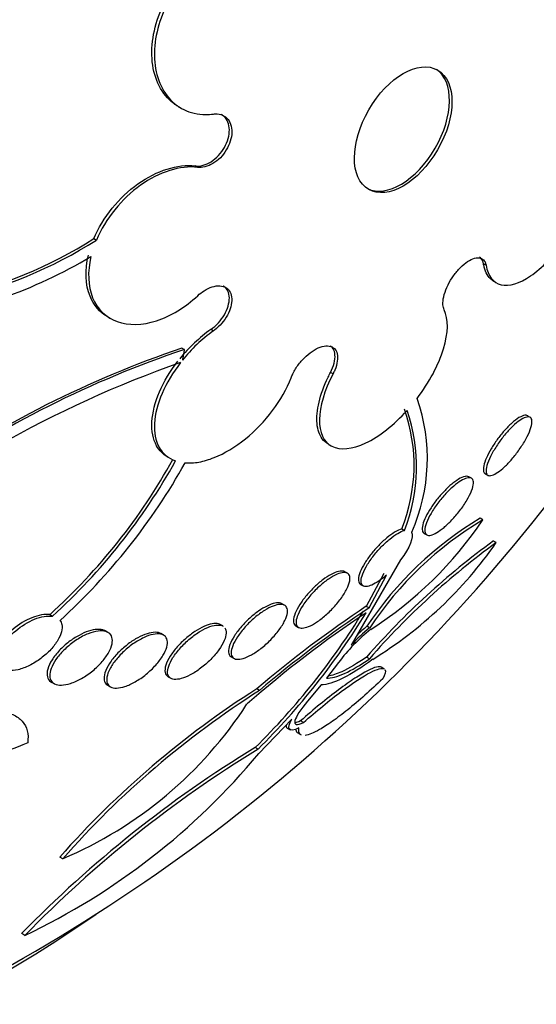
# Model space of a CAD drawing. Units: millimetres. Extents: x 0 to 835, y 0 to 1165.
# Drawn here: x 647 to 652, y 278 to 289 of the extents above; entities that cross this region are included whole.
import ezdxf
from ezdxf import colors
from ezdxf.entities.mleader import LeaderData, LeaderLine
from ezdxf.math import Vec2, Vec3

# ---------------------------------------------------------------- set-up
doc = ezdxf.new("R2010")
doc.units = ezdxf.units.MM
doc.layers.add('DV6_Défaut', color=7, linetype='Continuous')
doc.layers.add('Défaut', color=7, linetype='Continuous')

# ---------------------------------------------------------------- blocks, each defined once
blk = doc.blocks.new('_DOT')
at = {"color": 0}
blk.add_line((0, 0), (-1, 0), dxfattribs=at)
at = {"color": 0, "const_width": 0.333}
blk.add_lwpolyline([(-0.1665, 0, 1), (0.1665, 0, 1)], format="xyb", close=True, dxfattribs=at)
blk = doc.blocks.new('SE5')
at = {"layer": 'DV6_Défaut', "color": 7, "linetype": 'Continuous'}
for p, q in [((648.473, 288.254), (648.502, 288.238)), ((648.689, 287.574), (648.661, 287.59)), ((647.523, 286.775), (647.552, 286.759)), ((651.922, 286.477), (651.894, 286.493)), ((652.012, 286.294), (652.04, 286.278)), ((647.68, 285.896), (647.709, 285.879)), ((648.865, 285.74), (648.837, 285.757)), ((648.538, 285.53), (648.51, 285.546)), ((650.206, 285.257), (650.177, 285.274)), ((650.156, 284.467), (650.183, 284.451)), ((651.752, 284.09), (651.728, 284.104)), ((651.913, 284.138), (651.943, 284.121)), ((651.886, 283.62), (651.855, 283.638)), ((650.977, 283.518), (651.007, 283.501)), ((651.228, 283.469), (651.258, 283.452)), ((652.036, 283.365), (652.005, 283.383)), ((650.964, 283.172), (650.411, 282.216)), ((650.368, 283.022), (650.338, 283.039)), ((650.775, 283.019), (650.579, 282.65)), ((650.61, 282.633), (650.805, 283.001)), ((650.516, 282.896), (650.545, 282.879)), ((649.663, 282.663), (649.633, 282.679)), ((650.61, 282.633), (650.579, 282.65)), ((647.028, 282.557), (647.058, 282.539)), ((648.971, 282.43), (648.942, 282.446)), ((649.79, 282.431), (649.82, 282.414)), ((650.617, 282.409), (650.586, 282.427)), ((647.682, 282.358), (647.652, 282.376)), ((648.306, 282.328), (648.276, 282.345)), ((649.065, 282.084), (649.096, 282.066)), ((650.615, 282.063), (650.583, 282.082)), ((650.269, 282.021), (650.132, 281.844)), ((650.777, 281.951), (650.746, 281.969)), ((648.356, 281.861), (648.388, 281.843)), ((647.046, 281.801), (647.077, 281.784)), ((647.679, 281.765), (647.709, 281.748)), ((650.072, 281.769), (649.92, 281.587)), ((649.381, 281.706), (649.35, 281.724)), ((649.743, 281.385), (649.372, 280.998)), ((649.874, 281.347), (649.842, 281.365)), ((649.693, 281.285), (649.725, 281.266)), ((649.815, 281.227), (649.849, 281.208)), ((649.365, 281.048), (649.333, 281.067)), ((647.174, 279.819), (647.141, 279.838)), ((646.749, 278.959), (646.714, 278.979))]:
    blk.add_line(p, q, dxfattribs=at)
for centre, radius, start, end in [((644.737, 291.199), 5.228, 263.8623, 302.2045), ((644.765, 291.179), 5.226, 263.8867, 302.227), ((644.67, 291.305), 5.508, 277.8672, 300.8097), ((649.855, 284.329), 1.754, 125.4932, 141.2035), ((649.879, 284.318), 1.747, 125.4789, 141.248), ((652.312, 274.344), 11.83, 108.7489, 124.7244), ((652.15, 274.717), 11.4, 108.4692, 125.0475), ((652.638, 273.589), 12.502, 109.3546, 129.977), ((636.649, 296.277), 20.26, 297.1011, 326.2122), ((649.234, 284.306), 2.03, 336.023, 19.4207), ((649.2, 284.232), 1.915, 338.1267, 19.2587), ((649.178, 284.215), 1.963, 338.6843, 18.789), ((642.491, 287.577), 6.767, 312.1031, 331.0162), ((642.476, 287.591), 6.82, 312.2061, 330.9693), ((642.449, 287.664), 6.984, 312.2383, 330.8239), ((653.902, 280.223), 3.981, 120.9351, 146.3813), ((653.878, 280.263), 3.903, 120.6828, 146.6458), ((648.273, 286.06), 4.36, 302.721, 325.9696), ((657.094, 276.399), 8.642, 126.0796, 138.8834), ((657.079, 276.431), 8.573, 126.0239, 138.9309), ((648.216, 286.022), 4.654, 301.5455, 325.1797), ((657.747, 271.863), 12.952, 123.6011, 130.4157), ((657.748, 271.888), 12.9, 123.5983, 130.4397), ((657.919, 271.597), 13.209, 123.769, 131.0674), ((643.631, 286.84), 8.115, 314.649, 328.4557), ((643.658, 286.815), 8.113, 314.7031, 328.5102), ((652.148, 280.564), 2.398, 129.6772, 136.4365), ((652.122, 280.576), 2.405, 129.6693, 133.2236), ((651.987, 280.713), 2.16, 128.954, 142.7271), ((654.933, 272.947), 10.402, 122.4621, 138.5122), ((654.911, 273.003), 10.311, 122.4369, 138.6251), ((645.382, 284.052), 4.596, 292.9374, 327.0995), ((656.324, 269.607), 13.424, 121.3839, 135.7191), ((656.344, 269.627), 13.384, 121.426, 135.798), ((643.428, 285.938), 7.729, 295.447, 320.2712)]:
    blk.add_arc(centre, radius, start, end, dxfattribs=at)
for centre, major_axis, start_param, end_param in [((633.799, 297.923), (13.173, 22.816), 0, 3.441293), ((634.506, 297.515), (12.953, 22.435), 0, 3.475297), ((634.506, 297.515), (12.925, 22.387), 0, 3.38036), ((636.981, 296.086), (11.988, 20.764), 0, 3.616357), ((637.334, 295.882), (-11.792, -20.425), 2.64128, 6.283185), ((637.334, 295.882), (11.823, 20.477), 0, 3.666784), ((638.248, 295.354), (11.327, 19.62), 0, 3.514832), ((638.955, 294.946), (11, 19.053), 0, 3.137759), ((638.248, 295.354), (11, 19.053), 0, 3.141593), ((640.015, 294.334), (10.25, 17.754), 0, 3.141593), ((640.616, 293.987), (10.25, 17.754), 0.000449, 3.144167), ((642.49, 292.905), (9.453, 16.373), 0, 3.72161), ((642.49, 292.905), (9.45, 16.368), 0, 3.719227), ((642.49, 292.905), (9.25, 16.021), 0, 3.462818), ((643.225, 292.481), (9, 15.588), 0, 3.141593), ((643.286, 292.445), (9, 15.588), 0, 3.519205), ((643.924, 292.077), (8.75, 15.155), 0, 3.594295), ((646.081, 290.832), (7.625, 13.207), 0, 3.141593), ((646.124, 290.807), (7.625, 13.207), 0, 3.811956), ((646.512, 290.583), (7.375, 12.774), 0, 4.02647), ((650.965, 288.012), (-0.387, -0.669), 0.036243, 3.10535)]:
    blk.add_ellipse(centre, major_axis=major_axis, ratio=0.57735, start_param=start_param, end_param=end_param, dxfattribs=at)
blk.add_ellipse((650.993, 287.996), major_axis=(0.387, 0.669), ratio=0.57735, dxfattribs=at)
for points, knots in [([(648.474, 288.255), (648.436, 288.276), (648.401, 288.302), (648.37, 288.333), (648.311, 288.39), (648.262, 288.465), (648.229, 288.55), (648.196, 288.634), (648.177, 288.731), (648.174, 288.833), (648.171, 288.934), (648.184, 289.041), (648.212, 289.147), (648.239, 289.252), (648.282, 289.357), (648.335, 289.455), (648.389, 289.552), (648.455, 289.643), (648.528, 289.722), (648.602, 289.802), (648.684, 289.87), (648.769, 289.923), (648.855, 289.977), (648.945, 290.016), (649.033, 290.037), (649.043, 290.039), (649.053, 290.042), (649.063, 290.044)], [0, 0, 0, 0, 0.070183, 0.070183, 0.070183, 0.204345, 0.204345, 0.204345, 0.33785, 0.33785, 0.33785, 0.469624, 0.469624, 0.469624, 0.599392, 0.599392, 0.599392, 0.727794, 0.727794, 0.727794, 0.856052, 0.856052, 0.856052, 0.985421, 0.985421, 0.985421, 1, 1, 1, 1]), ([(649.092, 290.027), (649.019, 290.012), (648.944, 289.986), (648.871, 289.948), (648.782, 289.903), (648.695, 289.84), (648.616, 289.765), (648.538, 289.691), (648.466, 289.604), (648.406, 289.509), (648.347, 289.416), (648.298, 289.313), (648.264, 289.21), (648.23, 289.108), (648.21, 289.002), (648.204, 288.901), (648.198, 288.8), (648.208, 288.702), (648.231, 288.614), (648.255, 288.525), (648.293, 288.444), (648.344, 288.378), (648.395, 288.311), (648.46, 288.257), (648.533, 288.222), (648.606, 288.186), (648.69, 288.166), (648.777, 288.166), (648.806, 288.166), (648.835, 288.168), (648.865, 288.172)], [0, 0, 0, 0, 0.090016, 0.090016, 0.090016, 0.19985, 0.19985, 0.19985, 0.30847, 0.30847, 0.30847, 0.41585, 0.41585, 0.41585, 0.522966, 0.522966, 0.522966, 0.630885, 0.630885, 0.630885, 0.74032, 0.74032, 0.74032, 0.851338, 0.851338, 0.851338, 0.963316, 0.963316, 0.963316, 1, 1, 1, 1]), ([(648.661, 287.59), (648.688, 287.587), (648.718, 287.589), (648.748, 287.597), (648.778, 287.606), (648.809, 287.62), (648.839, 287.638), (648.868, 287.657), (648.897, 287.681), (648.922, 287.708), (648.947, 287.735), (648.97, 287.766), (648.988, 287.798), (649.006, 287.83), (649.02, 287.864), (649.03, 287.898), (649.039, 287.931), (649.043, 287.965), (649.043, 287.996), (649.042, 288.027), (649.037, 288.056), (649.026, 288.082), (649.016, 288.108), (649.001, 288.13), (648.982, 288.147), (648.974, 288.155), (648.965, 288.161), (648.955, 288.167)], [0, 0, 0, 0, 0.1201773, 0.1201773, 0.1201773, 0.2406229, 0.2406229, 0.2406229, 0.3605933, 0.3605933, 0.3605933, 0.4792921, 0.4792921, 0.4792921, 0.5966307, 0.5966307, 0.5966307, 0.7131219, 0.7131219, 0.7131219, 0.8296284, 0.8296284, 0.8296284, 0.9469907, 0.9469907, 0.9469907, 1, 1, 1, 1]), ([(648.865, 288.172), (648.88, 288.174), (648.894, 288.174), (648.908, 288.173), (648.936, 288.171), (648.962, 288.163), (648.985, 288.15), (649.007, 288.137), (649.026, 288.118), (649.04, 288.095), (649.054, 288.072), (649.064, 288.044), (649.068, 288.014), (649.073, 287.984), (649.072, 287.951), (649.066, 287.918), (649.06, 287.885), (649.05, 287.851), (649.035, 287.818), (649.02, 287.785), (649, 287.753), (648.978, 287.724), (648.956, 287.695), (648.93, 287.669), (648.902, 287.647), (648.874, 287.625), (648.845, 287.607), (648.815, 287.594), (648.785, 287.582), (648.754, 287.574), (648.726, 287.573), (648.713, 287.572), (648.701, 287.572), (648.689, 287.574)], [0, 0, 0, 0, 0.051444, 0.051444, 0.051444, 0.153799, 0.153799, 0.153799, 0.256027, 0.256027, 0.256027, 0.357408, 0.357408, 0.357408, 0.457607, 0.457607, 0.457607, 0.55682, 0.55682, 0.55682, 0.655668, 0.655668, 0.655668, 0.754911, 0.754911, 0.754911, 0.855136, 0.855136, 0.855136, 0.956518, 0.956518, 0.956518, 1, 1, 1, 1]), ([(647.523, 286.775), (647.573, 286.893), (647.644, 287.01), (647.813, 287.22), (647.912, 287.313), (648.229, 287.54), (648.464, 287.614), (648.661, 287.59)], [0, 0, 0, 0, 0.25, 0.25, 0.5, 0.5, 1, 1, 1, 1]), ([(648.689, 287.574), (648.591, 287.586), (648.484, 287.574), (648.264, 287.505), (648.152, 287.448), (647.836, 287.223), (647.653, 286.998), (647.552, 286.759)], [0, 0, 0, 0, 0.25, 0.25, 0.5, 0.5, 1, 1, 1, 1]), ([(651.922, 286.477), (651.943, 286.356), (652.003, 286.279), (652.181, 286.236), (652.297, 286.271), (652.547, 286.443), (652.681, 286.582), (652.914, 286.909), (653.014, 287.101), (653.079, 287.282)], [0, 0, 0, 0, 0.25, 0.25, 0.5, 0.5, 0.75, 0.75, 1, 1, 1, 1]), ([(647.679, 285.897), (647.591, 285.948), (647.522, 286.028), (647.428, 286.259), (647.422, 286.421), (647.462, 286.591)], [0, 0, 0, 0, 0.438531, 0.438531, 1, 1, 1, 1]), ([(647.491, 286.574), (647.45, 286.404), (647.457, 286.242), (647.562, 285.983), (647.66, 285.889), (647.913, 285.799), (648.069, 285.802), (648.306, 285.879), (648.387, 285.917), (648.543, 286.012), (648.618, 286.069), (648.689, 286.135)], [0, 0, 0, 0, 0.25, 0.25, 0.5, 0.5, 0.75, 0.75, 0.875, 0.875, 1, 1, 1, 1]), ([(651.453, 285.978), (651.445, 285.993), (651.441, 286.012), (651.439, 286.033), (651.438, 286.059), (651.44, 286.09), (651.448, 286.123), (651.455, 286.156), (651.468, 286.192), (651.484, 286.228), (651.499, 286.264), (651.519, 286.3), (651.542, 286.334), (651.564, 286.368), (651.589, 286.401), (651.615, 286.429), (651.641, 286.458), (651.669, 286.483), (651.695, 286.503), (651.722, 286.523), (651.749, 286.539), (651.774, 286.548), (651.799, 286.558), (651.823, 286.562), (651.843, 286.56), (651.863, 286.558), (651.881, 286.551), (651.894, 286.537), (651.907, 286.524), (651.917, 286.504), (651.922, 286.481), (651.922, 286.479), (651.922, 286.478), (651.922, 286.477)], [0, 0, 0, 0, 0.082651, 0.082651, 0.082651, 0.185723, 0.185723, 0.185723, 0.288479, 0.288479, 0.288479, 0.390212, 0.390212, 0.390212, 0.490762, 0.490762, 0.490762, 0.590493, 0.590493, 0.590493, 0.690112, 0.690112, 0.690112, 0.790361, 0.790361, 0.790361, 0.891711, 0.891711, 0.891711, 0.994174, 0.994174, 0.994174, 1, 1, 1, 1]), ([(651.894, 286.493), (651.89, 286.517), (651.881, 286.537), (651.868, 286.551), (651.863, 286.557), (651.856, 286.562), (651.85, 286.566)], [0, 0, 0, 0, 0.7062174, 0.7062174, 0.7062174, 1, 1, 1, 1]), ([(652.011, 286.295), (652.002, 286.3), (651.994, 286.306), (651.986, 286.312), (651.947, 286.344), (651.918, 286.393), (651.902, 286.456), (651.899, 286.467), (651.896, 286.48), (651.894, 286.493)], [0, 0, 0, 0, 0.149916, 0.149916, 0.149916, 0.865022, 0.865022, 0.865022, 1, 1, 1, 1]), ([(648.689, 286.135), (648.711, 286.156), (648.735, 286.174), (648.759, 286.19), (648.789, 286.209), (648.82, 286.224), (648.85, 286.233), (648.879, 286.243), (648.909, 286.247), (648.935, 286.245), (648.961, 286.244), (648.985, 286.237), (649.005, 286.225), (649.025, 286.212), (649.041, 286.195), (649.052, 286.174), (649.063, 286.153), (649.069, 286.128), (649.071, 286.1), (649.072, 286.072), (649.068, 286.042), (649.06, 286.011), (649.052, 285.98), (649.038, 285.947), (649.021, 285.916), (649.004, 285.884), (648.982, 285.853), (648.958, 285.825), (648.933, 285.797), (648.905, 285.77), (648.876, 285.749), (648.873, 285.746), (648.869, 285.743), (648.865, 285.74)], [0, 0, 0, 0, 0.081991, 0.081991, 0.081991, 0.184298, 0.184298, 0.184298, 0.286312, 0.286312, 0.286312, 0.387329, 0.387329, 0.387329, 0.487166, 0.487166, 0.487166, 0.586169, 0.586169, 0.586169, 0.685032, 0.685032, 0.685032, 0.784497, 0.784497, 0.784497, 0.885045, 0.885045, 0.885045, 0.986706, 0.986706, 0.986706, 1, 1, 1, 1]), ([(648.837, 285.757), (648.866, 285.777), (648.894, 285.802), (648.92, 285.83), (648.945, 285.858), (648.968, 285.889), (648.987, 285.921), (649.005, 285.953), (649.02, 285.986), (649.029, 286.018), (649.039, 286.05), (649.043, 286.081), (649.043, 286.11), (649.042, 286.138), (649.036, 286.164), (649.026, 286.186), (649.016, 286.207), (649, 286.225), (648.981, 286.238), (648.979, 286.24), (648.977, 286.241), (648.974, 286.243)], [0, 0, 0, 0, 0.164434, 0.164434, 0.164434, 0.329956, 0.329956, 0.329956, 0.494829, 0.494829, 0.494829, 0.657958, 0.657958, 0.657958, 0.819215, 0.819215, 0.819215, 0.979303, 0.979303, 0.979303, 1, 1, 1, 1]), ([(651.148, 284.981), (651.286, 285.162), (651.39, 285.358), (651.5, 285.718), (651.503, 285.873), (651.453, 285.978)], [0, 0, 0, 0, 0.5, 0.5, 1, 1, 1, 1]), ([(649.736, 285.214), (649.742, 285.229), (649.749, 285.245), (649.756, 285.26), (649.773, 285.295), (649.795, 285.331), (649.82, 285.364), (649.845, 285.397), (649.874, 285.428), (649.903, 285.455), (649.933, 285.483), (649.964, 285.506), (649.995, 285.525), (650.026, 285.543), (650.057, 285.557), (650.085, 285.564), (650.113, 285.572), (650.14, 285.574), (650.163, 285.57), (650.186, 285.566), (650.206, 285.556), (650.221, 285.542), (650.236, 285.527), (650.247, 285.507), (650.252, 285.483), (650.258, 285.459), (650.259, 285.431), (650.254, 285.4), (650.25, 285.369), (650.24, 285.335), (650.226, 285.301), (650.22, 285.286), (650.213, 285.272), (650.206, 285.257)], [0, 0, 0, 0, 0.045635, 0.045635, 0.045635, 0.148761, 0.148761, 0.148761, 0.251779, 0.251779, 0.251779, 0.353957, 0.353957, 0.353957, 0.454945, 0.454945, 0.454945, 0.55493, 0.55493, 0.55493, 0.65453, 0.65453, 0.65453, 0.754511, 0.754511, 0.754511, 0.855471, 0.855471, 0.855471, 0.957599, 0.957599, 0.957599, 1, 1, 1, 1]), ([(650.177, 285.274), (650.195, 285.308), (650.209, 285.344), (650.218, 285.377), (650.227, 285.41), (650.23, 285.441), (650.228, 285.469), (650.227, 285.496), (650.22, 285.521), (650.207, 285.54), (650.199, 285.553), (650.187, 285.565), (650.173, 285.573)], [0, 0, 0, 0, 0.267437, 0.267437, 0.267437, 0.535428, 0.535428, 0.535428, 0.802309, 0.802309, 0.802309, 1, 1, 1, 1]), ([(648.35, 284.326), (648.299, 284.355), (648.257, 284.398), (648.187, 284.524), (648.169, 284.616), (648.181, 284.824), (648.21, 284.939), (648.31, 285.172), (648.381, 285.291), (648.467, 285.401)], [0, 0, 0, 0, 0.196079, 0.196079, 0.464053, 0.464053, 0.732026, 0.732026, 1, 1, 1, 1]), ([(648.495, 285.384), (648.409, 285.273), (648.339, 285.155), (648.239, 284.922), (648.209, 284.806), (648.198, 284.6), (648.216, 284.507), (648.296, 284.362), (648.359, 284.31), (648.439, 284.282)], [0, 0, 0, 0, 0.25, 0.25, 0.5, 0.5, 0.75, 0.75, 1, 1, 1, 1]), ([(650.154, 284.468), (650.128, 284.483), (650.104, 284.504), (650.086, 284.529), (650.053, 284.573), (650.033, 284.631), (650.027, 284.7), (650.02, 284.77), (650.028, 284.852), (650.049, 284.94), (650.069, 285.028), (650.104, 285.124), (650.151, 285.221), (650.159, 285.238), (650.168, 285.256), (650.177, 285.274)], [0, 0, 0, 0, 0.1523501, 0.1523501, 0.1523501, 0.4155878, 0.4155878, 0.4155878, 0.6825261, 0.6825261, 0.6825261, 0.951464, 0.951464, 0.951464, 1, 1, 1, 1]), ([(648.546, 284.26), (648.595, 284.256), (648.648, 284.259), (648.757, 284.279), (648.815, 284.296), (648.989, 284.365), (649.11, 284.438), (649.335, 284.619), (649.44, 284.728), (649.618, 284.965), (649.688, 285.09), (649.736, 285.214)], [0, 0, 0, 0, 0.125, 0.125, 0.25, 0.25, 0.5, 0.5, 0.75, 0.75, 1, 1, 1, 1]), ([(650.206, 285.257), (650.11, 285.073), (650.055, 284.891), (650.051, 284.6), (650.099, 284.494), (650.287, 284.398), (650.42, 284.41), (650.725, 284.555), (650.89, 284.685), (651.036, 284.847)], [0, 0, 0, 0, 0.25, 0.25, 0.5, 0.5, 0.75, 0.75, 1, 1, 1, 1]), ([(652.397, 284.778), (652.389, 284.79), (652.376, 284.795), (652.358, 284.793), (652.34, 284.791), (652.318, 284.782), (652.292, 284.767), (652.268, 284.752), (652.239, 284.73), (652.21, 284.704), (652.183, 284.68), (652.154, 284.65), (652.126, 284.618), (652.099, 284.588), (652.072, 284.554), (652.047, 284.52), (652.023, 284.486), (651.999, 284.45), (651.98, 284.417), (651.959, 284.382), (651.941, 284.347), (651.927, 284.316), (651.913, 284.283), (651.903, 284.253), (651.897, 284.227), (651.891, 284.201), (651.891, 284.178), (651.895, 284.162), (651.898, 284.151), (651.904, 284.143), (651.913, 284.138)], [0, 0, 0, 0, 0.109071, 0.109071, 0.109071, 0.218468, 0.218468, 0.218468, 0.32273, 0.32273, 0.32273, 0.420373, 0.420373, 0.420373, 0.514312, 0.514312, 0.514312, 0.608572, 0.608572, 0.608572, 0.706675, 0.706675, 0.706675, 0.810772, 0.810772, 0.810772, 0.920917, 0.920917, 0.920917, 1, 1, 1, 1]), ([(652.423, 284.766), (652.433, 284.756), (652.438, 284.74), (652.437, 284.717), (652.436, 284.695), (652.43, 284.666), (652.418, 284.634), (652.407, 284.601), (652.389, 284.564), (652.368, 284.525), (652.348, 284.487), (652.323, 284.448), (652.295, 284.409), (652.27, 284.372), (652.241, 284.336), (652.213, 284.302), (652.186, 284.271), (652.157, 284.241), (652.131, 284.216), (652.104, 284.191), (652.078, 284.17), (652.055, 284.154), (652.031, 284.138), (652.01, 284.126), (651.991, 284.12), (651.972, 284.114), (651.956, 284.114), (651.945, 284.119), (651.933, 284.125), (651.925, 284.138), (651.923, 284.156), (651.92, 284.174), (651.923, 284.2), (651.932, 284.229), (651.94, 284.259), (651.954, 284.295), (651.973, 284.332), (651.991, 284.369), (652.014, 284.409), (652.04, 284.448), (652.064, 284.486), (652.092, 284.524), (652.12, 284.559), (652.147, 284.592), (652.176, 284.624), (652.203, 284.652), (652.23, 284.679), (652.257, 284.703), (652.282, 284.722), (652.307, 284.741), (652.33, 284.755), (652.35, 284.764), (652.371, 284.774), (652.389, 284.777), (652.402, 284.775), (652.411, 284.774), (652.417, 284.771), (652.423, 284.766)], [0, 0, 0, 0, 0.059005, 0.059005, 0.059005, 0.118021, 0.118021, 0.118021, 0.176664, 0.176664, 0.176664, 0.232519, 0.232519, 0.232519, 0.284628, 0.284628, 0.284628, 0.333977, 0.333977, 0.333977, 0.382627, 0.382627, 0.382627, 0.432655, 0.432655, 0.432655, 0.485537, 0.485537, 0.485537, 0.541749, 0.541749, 0.541749, 0.600422, 0.600422, 0.600422, 0.659397, 0.659397, 0.659397, 0.716148, 0.716148, 0.716148, 0.769278, 0.769278, 0.769278, 0.819288, 0.819288, 0.819288, 0.867989, 0.867989, 0.867989, 0.917451, 0.917451, 0.917451, 0.969328, 0.969328, 0.969328, 1, 1, 1, 1]), ([(651.729, 284.103), (651.722, 284.108), (651.712, 284.11), (651.701, 284.11), (651.683, 284.109), (651.66, 284.101), (651.633, 284.088), (651.608, 284.075), (651.579, 284.055), (651.549, 284.031), (651.521, 284.009), (651.491, 283.981), (651.462, 283.951), (651.433, 283.922), (651.405, 283.89), (651.378, 283.857), (651.352, 283.824), (651.326, 283.79), (651.305, 283.756), (651.282, 283.721), (651.262, 283.687), (651.247, 283.655), (651.231, 283.622), (651.219, 283.591), (651.212, 283.565), (651.205, 283.537), (651.204, 283.514), (651.208, 283.497), (651.212, 283.484), (651.218, 283.475), (651.228, 283.469)], [0, 0, 0, 0, 0.068437, 0.068437, 0.068437, 0.179702, 0.179702, 0.179702, 0.285494, 0.285494, 0.285494, 0.385235, 0.385235, 0.385235, 0.482571, 0.482571, 0.482571, 0.58164, 0.58164, 0.58164, 0.685692, 0.685692, 0.685692, 0.796285, 0.796285, 0.796285, 0.912543, 0.912543, 0.912543, 1, 1, 1, 1]), ([(651.767, 284.08), (651.777, 284.07), (651.782, 284.053), (651.781, 284.03), (651.78, 284.008), (651.773, 283.979), (651.761, 283.947), (651.748, 283.915), (651.73, 283.878), (651.707, 283.84), (651.685, 283.802), (651.658, 283.763), (651.629, 283.724), (651.601, 283.688), (651.57, 283.652), (651.539, 283.619), (651.51, 283.588), (651.479, 283.559), (651.451, 283.535), (651.423, 283.512), (651.395, 283.492), (651.371, 283.478), (651.346, 283.463), (651.324, 283.453), (651.305, 283.449), (651.285, 283.444), (651.269, 283.445), (651.258, 283.452), (651.246, 283.459), (651.239, 283.472), (651.236, 283.49), (651.234, 283.509), (651.238, 283.534), (651.247, 283.563), (651.256, 283.593), (651.271, 283.628), (651.29, 283.665), (651.31, 283.701), (651.334, 283.741), (651.362, 283.78), (651.389, 283.817), (651.419, 283.855), (651.45, 283.89), (651.479, 283.923), (651.51, 283.954), (651.539, 283.981), (651.568, 284.006), (651.596, 284.029), (651.622, 284.046), (651.648, 284.064), (651.673, 284.077), (651.693, 284.084), (651.715, 284.092), (651.733, 284.094), (651.747, 284.091), (651.755, 284.089), (651.761, 284.086), (651.767, 284.08)], [0, 0, 0, 0, 0.058678, 0.058678, 0.058678, 0.117316, 0.117316, 0.117316, 0.176413, 0.176413, 0.176413, 0.23353, 0.23353, 0.23353, 0.287022, 0.287022, 0.287022, 0.337194, 0.337194, 0.337194, 0.385844, 0.385844, 0.385844, 0.435138, 0.435138, 0.435138, 0.486829, 0.486829, 0.486829, 0.541814, 0.541814, 0.541814, 0.599755, 0.599755, 0.599755, 0.658921, 0.658921, 0.658921, 0.71676, 0.71676, 0.71676, 0.77129, 0.77129, 0.77129, 0.822302, 0.822302, 0.822302, 0.871244, 0.871244, 0.871244, 0.920192, 0.920192, 0.920192, 0.971012, 0.971012, 0.971012, 1, 1, 1, 1]), ([(650.977, 283.518), (650.954, 283.512), (650.927, 283.499), (650.897, 283.482), (650.869, 283.465), (650.838, 283.443), (650.808, 283.417), (650.778, 283.392), (650.747, 283.364), (650.718, 283.333), (650.688, 283.303), (650.659, 283.27), (650.634, 283.237), (650.607, 283.203), (650.583, 283.168), (650.563, 283.136), (650.541, 283.101), (650.524, 283.067), (650.512, 283.037), (650.499, 283.006), (650.492, 282.978), (650.491, 282.955), (650.49, 282.932), (650.495, 282.914), (650.507, 282.903), (650.509, 282.901), (650.512, 282.899), (650.515, 282.897)], [0, 0, 0, 0, 0.119277, 0.119277, 0.119277, 0.233877, 0.233877, 0.233877, 0.345349, 0.345349, 0.345349, 0.458398, 0.458398, 0.458398, 0.576878, 0.576878, 0.576878, 0.702785, 0.702785, 0.702785, 0.835404, 0.835404, 0.835404, 0.970866, 0.970866, 0.970866, 1, 1, 1, 1]), ([(650.805, 283.001), (650.785, 282.983), (650.764, 282.966), (650.744, 282.951), (650.715, 282.929), (650.686, 282.911), (650.66, 282.898), (650.634, 282.885), (650.611, 282.877), (650.591, 282.874), (650.571, 282.871), (650.555, 282.873), (650.543, 282.88), (650.531, 282.888), (650.524, 282.902), (650.522, 282.92), (650.519, 282.94), (650.523, 282.965), (650.532, 282.993), (650.542, 283.023), (650.557, 283.057), (650.578, 283.094), (650.598, 283.13), (650.624, 283.169), (650.654, 283.207), (650.682, 283.244), (650.714, 283.282), (650.747, 283.316), (650.779, 283.349), (650.812, 283.379), (650.844, 283.405), (650.874, 283.43), (650.905, 283.451), (650.932, 283.468), (650.959, 283.484), (650.985, 283.495), (651.006, 283.501), (651.006, 283.501), (651.007, 283.501), (651.007, 283.501)], [0, 0, 0, 0, 0.053606, 0.053606, 0.053606, 0.132858, 0.132858, 0.132858, 0.212051, 0.212051, 0.212051, 0.294173, 0.294173, 0.294173, 0.381286, 0.381286, 0.381286, 0.473674, 0.473674, 0.473674, 0.569369, 0.569369, 0.569369, 0.664531, 0.664531, 0.664531, 0.755285, 0.755285, 0.755285, 0.840082, 0.840082, 0.840082, 0.920399, 0.920399, 0.920399, 0.99942, 0.99942, 0.99942, 1, 1, 1, 1]), ([(650.328, 283.043), (650.312, 283.048), (650.292, 283.048), (650.268, 283.042), (650.243, 283.037), (650.215, 283.025), (650.185, 283.009), (650.155, 282.993), (650.123, 282.973), (650.092, 282.949), (650.06, 282.925), (650.028, 282.897), (649.998, 282.868), (649.966, 282.838), (649.936, 282.806), (649.909, 282.773), (649.881, 282.739), (649.855, 282.705), (649.834, 282.671), (649.812, 282.636), (649.794, 282.602), (649.781, 282.572), (649.769, 282.541), (649.762, 282.512), (649.762, 282.489), (649.762, 282.466), (649.768, 282.448), (649.781, 282.437), (649.784, 282.435), (649.786, 282.434), (649.789, 282.432)], [0, 0, 0, 0, 0.1040203, 0.1040203, 0.1040203, 0.2082885, 0.2082885, 0.2082885, 0.3093285, 0.3093285, 0.3093285, 0.4094289, 0.4094289, 0.4094289, 0.5126008, 0.5126008, 0.5126008, 0.6216713, 0.6216713, 0.6216713, 0.7374656, 0.7374656, 0.7374656, 0.8581055, 0.8581055, 0.8581055, 0.9790942, 0.9790942, 0.9790942, 1, 1, 1, 1]), ([(650.352, 283.027), (650.37, 283.023), (650.383, 283.013), (650.39, 282.997), (650.397, 282.981), (650.398, 282.96), (650.393, 282.935), (650.388, 282.909), (650.377, 282.878), (650.361, 282.845), (650.344, 282.811), (650.321, 282.774), (650.293, 282.736), (650.266, 282.699), (650.234, 282.661), (650.2, 282.625), (650.167, 282.59), (650.131, 282.557), (650.096, 282.528), (650.063, 282.501), (650.028, 282.476), (649.997, 282.457), (649.966, 282.439), (649.937, 282.425), (649.912, 282.417), (649.887, 282.408), (649.865, 282.405), (649.847, 282.406), (649.828, 282.408), (649.814, 282.415), (649.805, 282.427), (649.795, 282.439), (649.791, 282.457), (649.792, 282.479), (649.793, 282.502), (649.801, 282.53), (649.814, 282.56), (649.827, 282.592), (649.847, 282.628), (649.871, 282.665), (649.895, 282.702), (649.925, 282.741), (649.958, 282.778), (649.989, 282.814), (650.024, 282.849), (650.06, 282.881), (650.093, 282.911), (650.128, 282.938), (650.162, 282.96), (650.193, 282.981), (650.224, 282.998), (650.251, 283.01), (650.278, 283.021), (650.303, 283.028), (650.323, 283.029), (650.334, 283.03), (650.343, 283.029), (650.352, 283.027)], [0, 0, 0, 0, 0.05512, 0.05512, 0.05512, 0.110082, 0.110082, 0.110082, 0.167539, 0.167539, 0.167539, 0.226671, 0.226671, 0.226671, 0.284989, 0.284989, 0.284989, 0.340228, 0.340228, 0.340228, 0.391761, 0.391761, 0.391761, 0.440834, 0.440834, 0.440834, 0.489573, 0.489573, 0.489573, 0.539986, 0.539986, 0.539986, 0.593413, 0.593413, 0.593413, 0.650123, 0.650123, 0.650123, 0.709013, 0.709013, 0.709013, 0.767774, 0.767774, 0.767774, 0.823966, 0.823966, 0.823966, 0.87649, 0.87649, 0.87649, 0.926133, 0.926133, 0.926133, 0.974816, 0.974816, 0.974816, 1, 1, 1, 1]), ([(649.619, 282.685), (649.602, 282.691), (649.58, 282.691), (649.554, 282.686), (649.528, 282.68), (649.498, 282.67), (649.467, 282.654), (649.436, 282.639), (649.403, 282.62), (649.37, 282.597), (649.337, 282.573), (649.304, 282.547), (649.272, 282.518), (649.239, 282.488), (649.208, 282.456), (649.179, 282.424), (649.15, 282.389), (649.123, 282.354), (649.101, 282.321), (649.079, 282.286), (649.061, 282.251), (649.049, 282.221), (649.038, 282.189), (649.032, 282.161), (649.034, 282.138), (649.036, 282.116), (649.044, 282.098), (649.06, 282.087), (649.061, 282.086), (649.063, 282.085), (649.064, 282.084)], [0, 0, 0, 0, 0.10245, 0.10245, 0.10245, 0.205061, 0.205061, 0.205061, 0.305722, 0.305722, 0.305722, 0.40744, 0.40744, 0.40744, 0.513797, 0.513797, 0.513797, 0.62678, 0.62678, 0.62678, 0.745999, 0.745999, 0.745999, 0.868213, 0.868213, 0.868213, 0.988189, 0.988189, 0.988189, 1, 1, 1, 1]), ([(649.644, 282.67), (649.663, 282.665), (649.678, 282.654), (649.686, 282.639), (649.694, 282.623), (649.697, 282.603), (649.694, 282.579), (649.69, 282.553), (649.681, 282.524), (649.666, 282.492), (649.65, 282.459), (649.628, 282.423), (649.601, 282.386), (649.574, 282.35), (649.542, 282.312), (649.507, 282.276), (649.473, 282.241), (649.435, 282.207), (649.397, 282.178), (649.361, 282.15), (649.325, 282.126), (649.29, 282.106), (649.257, 282.088), (649.226, 282.075), (649.198, 282.066), (649.171, 282.058), (649.146, 282.055), (649.127, 282.057), (649.107, 282.059), (649.091, 282.066), (649.081, 282.078), (649.07, 282.09), (649.064, 282.108), (649.064, 282.129), (649.063, 282.151), (649.069, 282.178), (649.081, 282.208), (649.093, 282.239), (649.111, 282.273), (649.135, 282.309), (649.159, 282.345), (649.188, 282.383), (649.221, 282.42), (649.254, 282.456), (649.29, 282.492), (649.328, 282.524), (649.364, 282.554), (649.401, 282.582), (649.437, 282.604), (649.471, 282.625), (649.504, 282.642), (649.535, 282.654), (649.564, 282.665), (649.59, 282.671), (649.613, 282.672), (649.624, 282.673), (649.635, 282.672), (649.644, 282.67)], [0, 0, 0, 0, 0.053597, 0.053597, 0.053597, 0.107029, 0.107029, 0.107029, 0.163041, 0.163041, 0.163041, 0.221614, 0.221614, 0.221614, 0.280669, 0.280669, 0.280669, 0.337637, 0.337637, 0.337637, 0.39095, 0.39095, 0.39095, 0.441001, 0.441001, 0.441001, 0.489628, 0.489628, 0.489628, 0.538994, 0.538994, 0.538994, 0.590819, 0.590819, 0.590819, 0.645951, 0.645951, 0.645951, 0.703989, 0.703989, 0.703989, 0.763146, 0.763146, 0.763146, 0.82086, 0.82086, 0.82086, 0.875212, 0.875212, 0.875212, 0.926084, 0.926084, 0.926084, 0.974974, 0.974974, 0.974974, 1, 1, 1, 1]), ([(647.028, 282.557), (646.974, 282.565), (646.902, 282.552), (646.756, 282.494), (646.681, 282.447), (646.553, 282.339), (646.499, 282.278), (646.427, 282.155), (646.41, 282.096), (646.416, 282.049)], [0, 0, 0, 0, 0.25, 0.25, 0.5, 0.5, 0.75, 0.75, 1, 1, 1, 1]), ([(646.447, 282.032), (646.44, 282.079), (646.457, 282.138), (646.529, 282.261), (646.583, 282.322), (646.712, 282.43), (646.786, 282.477), (646.931, 282.535), (647.003, 282.548), (647.058, 282.539)], [0, 0, 0, 0, 0.25, 0.25, 0.5, 0.5, 0.75, 0.75, 1, 1, 1, 1]), ([(647.143, 282.494), (647.154, 282.48), (647.161, 282.464), (647.164, 282.447), (647.169, 282.423), (647.167, 282.395), (647.16, 282.366), (647.152, 282.336), (647.138, 282.303), (647.119, 282.27), (647.098, 282.235), (647.071, 282.2), (647.04, 282.166), (647.008, 282.131), (646.97, 282.097), (646.93, 282.067), (646.889, 282.036), (646.845, 282.009), (646.801, 281.987), (646.759, 281.966), (646.715, 281.949), (646.674, 281.94), (646.636, 281.931), (646.6, 281.927), (646.569, 281.93), (646.539, 281.933), (646.514, 281.941), (646.494, 281.954), (646.494, 281.954), (646.494, 281.954), (646.494, 281.954)], [0, 0, 0, 0, 0.079486, 0.079486, 0.079486, 0.185818, 0.185818, 0.185818, 0.296249, 0.296249, 0.296249, 0.413625, 0.413625, 0.413625, 0.536566, 0.536566, 0.536566, 0.660928, 0.660928, 0.660928, 0.78128, 0.78128, 0.78128, 0.894059, 0.894059, 0.894059, 0.999772, 0.999772, 0.999772, 1, 1, 1, 1]), ([(648.921, 282.455), (648.902, 282.46), (648.877, 282.46), (648.85, 282.455), (648.822, 282.45), (648.791, 282.439), (648.758, 282.425), (648.726, 282.41), (648.691, 282.391), (648.657, 282.368), (648.623, 282.345), (648.588, 282.319), (648.555, 282.29), (648.52, 282.26), (648.487, 282.227), (648.458, 282.195), (648.428, 282.16), (648.401, 282.124), (648.379, 282.09), (648.357, 282.055), (648.341, 282.02), (648.331, 281.99), (648.321, 281.959), (648.318, 281.931), (648.323, 281.909), (648.327, 281.887), (648.339, 281.871), (648.356, 281.861)], [0, 0, 0, 0, 0.10196, 0.10196, 0.10196, 0.203978, 0.203978, 0.203978, 0.305475, 0.305475, 0.305475, 0.410044, 0.410044, 0.410044, 0.52057, 0.52057, 0.52057, 0.63792, 0.63792, 0.63792, 0.760223, 0.760223, 0.760223, 0.882943, 0.882943, 0.882943, 1, 1, 1, 1]), ([(648.994, 282.408), (649.005, 282.393), (649.009, 282.373), (649.008, 282.349), (649.006, 282.325), (648.999, 282.297), (648.986, 282.266), (648.972, 282.234), (648.952, 282.199), (648.926, 282.164), (648.9, 282.127), (648.869, 282.09), (648.834, 282.054), (648.799, 282.019), (648.76, 281.985), (648.72, 281.955), (648.683, 281.927), (648.643, 281.901), (648.605, 281.882), (648.57, 281.863), (648.535, 281.849), (648.504, 281.84), (648.475, 281.832), (648.448, 281.829), (648.426, 281.831), (648.404, 281.834), (648.386, 281.841), (648.374, 281.853), (648.361, 281.865), (648.353, 281.882), (648.351, 281.902), (648.349, 281.924), (648.353, 281.95), (648.363, 281.978), (648.373, 282.008), (648.389, 282.041), (648.411, 282.076), (648.433, 282.111), (648.462, 282.149), (648.495, 282.185), (648.527, 282.221), (648.564, 282.257), (648.603, 282.289), (648.641, 282.32), (648.681, 282.348), (648.719, 282.372), (648.756, 282.393), (648.792, 282.411), (648.826, 282.423), (648.857, 282.434), (648.887, 282.44), (648.911, 282.441), (648.924, 282.442), (648.936, 282.441), (648.947, 282.438)], [0, 0, 0, 0, 0.054752, 0.054752, 0.054752, 0.112019, 0.112019, 0.112019, 0.172587, 0.172587, 0.172587, 0.234953, 0.234953, 0.234953, 0.296521, 0.296521, 0.296521, 0.354878, 0.354878, 0.354878, 0.409317, 0.409317, 0.409317, 0.461118, 0.461118, 0.461118, 0.512516, 0.512516, 0.512516, 0.565641, 0.565641, 0.565641, 0.621923, 0.621923, 0.621923, 0.681679, 0.681679, 0.681679, 0.743775, 0.743775, 0.743775, 0.805795, 0.805795, 0.805795, 0.865151, 0.865151, 0.865151, 0.92064, 0.92064, 0.92064, 0.973055, 0.973055, 0.973055, 1, 1, 1, 1]), ([(647.653, 282.375), (647.649, 282.377), (647.644, 282.38), (647.64, 282.381), (647.619, 282.39), (647.592, 282.394), (647.562, 282.392), (647.533, 282.391), (647.5, 282.384), (647.465, 282.373), (647.43, 282.362), (647.393, 282.345), (647.357, 282.325), (647.319, 282.305), (647.28, 282.279), (647.244, 282.252), (647.206, 282.223), (647.17, 282.19), (647.139, 282.157), (647.106, 282.122), (647.077, 282.085), (647.054, 282.05), (647.031, 282.014), (647.015, 281.978), (647.006, 281.945), (646.997, 281.913), (646.996, 281.884), (647.002, 281.859), (647.008, 281.837), (647.021, 281.818), (647.041, 281.805), (647.042, 281.804), (647.044, 281.803), (647.046, 281.802)], [0, 0, 0, 0, 0.021063, 0.021063, 0.021063, 0.120533, 0.120533, 0.120533, 0.217923, 0.217923, 0.217923, 0.317295, 0.317295, 0.317295, 0.421814, 0.421814, 0.421814, 0.532901, 0.532901, 0.532901, 0.649505, 0.649505, 0.649505, 0.767853, 0.767853, 0.767853, 0.882758, 0.882758, 0.882758, 0.990565, 0.990565, 0.990565, 1, 1, 1, 1]), ([(647.689, 282.354), (647.707, 282.342), (647.72, 282.324), (647.726, 282.302), (647.732, 282.281), (647.732, 282.255), (647.727, 282.228), (647.721, 282.199), (647.708, 282.167), (647.69, 282.135), (647.672, 282.101), (647.646, 282.065), (647.617, 282.031), (647.586, 281.995), (647.55, 281.959), (647.511, 281.927), (647.472, 281.895), (647.429, 281.866), (647.386, 281.841), (647.345, 281.818), (647.302, 281.799), (647.263, 281.786), (647.226, 281.774), (647.19, 281.767), (647.159, 281.767), (647.129, 281.766), (647.104, 281.771), (647.083, 281.78), (647.063, 281.79), (647.049, 281.805), (647.039, 281.823), (647.03, 281.841), (647.027, 281.864), (647.029, 281.89), (647.031, 281.916), (647.04, 281.946), (647.054, 281.977), (647.069, 282.01), (647.09, 282.045), (647.117, 282.079), (647.144, 282.115), (647.177, 282.151), (647.214, 282.184), (647.251, 282.218), (647.292, 282.25), (647.335, 282.278), (647.376, 282.304), (647.419, 282.327), (647.46, 282.343), (647.499, 282.359), (647.537, 282.369), (647.571, 282.373), (647.603, 282.377), (647.632, 282.376), (647.656, 282.369), (647.668, 282.366), (647.679, 282.36), (647.689, 282.354)], [0, 0, 0, 0, 0.051176, 0.051176, 0.051176, 0.102213, 0.102213, 0.102213, 0.15539, 0.15539, 0.15539, 0.211852, 0.211852, 0.211852, 0.270638, 0.270638, 0.270638, 0.329552, 0.329552, 0.329552, 0.386069, 0.386069, 0.386069, 0.438865, 0.438865, 0.438865, 0.488592, 0.488592, 0.488592, 0.537197, 0.537197, 0.537197, 0.586815, 0.586815, 0.586815, 0.639071, 0.639071, 0.639071, 0.69466, 0.69466, 0.69466, 0.752987, 0.752987, 0.752987, 0.8121, 0.8121, 0.8121, 0.869432, 0.869432, 0.869432, 0.923266, 0.923266, 0.923266, 0.973751, 0.973751, 0.973751, 1, 1, 1, 1]), ([(648.277, 282.344), (648.273, 282.346), (648.269, 282.348), (648.265, 282.35), (648.244, 282.358), (648.219, 282.361), (648.189, 282.358), (648.161, 282.355), (648.129, 282.347), (648.096, 282.334), (648.062, 282.322), (648.027, 282.304), (647.991, 282.284), (647.955, 282.262), (647.918, 282.237), (647.884, 282.209), (647.847, 282.18), (647.813, 282.148), (647.782, 282.115), (647.75, 282.08), (647.721, 282.044), (647.699, 282.009), (647.676, 281.973), (647.658, 281.938), (647.648, 281.906), (647.638, 281.874), (647.635, 281.845), (647.64, 281.822), (647.644, 281.799), (647.656, 281.781), (647.674, 281.769), (647.676, 281.768), (647.677, 281.767), (647.679, 281.766)], [0, 0, 0, 0, 0.022742, 0.022742, 0.022742, 0.124263, 0.124263, 0.124263, 0.222009, 0.222009, 0.222009, 0.320104, 0.320104, 0.320104, 0.422209, 0.422209, 0.422209, 0.530556, 0.530556, 0.530556, 0.645192, 0.645192, 0.645192, 0.763419, 0.763419, 0.763419, 0.880347, 0.880347, 0.880347, 0.991296, 0.991296, 0.991296, 1, 1, 1, 1]), ([(648.316, 282.321), (648.332, 282.309), (648.343, 282.291), (648.347, 282.269), (648.351, 282.247), (648.349, 282.221), (648.341, 282.193), (648.332, 282.164), (648.318, 282.131), (648.298, 282.098), (648.276, 282.063), (648.249, 282.026), (648.218, 281.991), (648.185, 281.955), (648.148, 281.92), (648.109, 281.888), (648.07, 281.856), (648.028, 281.827), (647.987, 281.804), (647.948, 281.781), (647.908, 281.763), (647.872, 281.751), (647.838, 281.74), (647.805, 281.734), (647.778, 281.733), (647.751, 281.733), (647.729, 281.738), (647.711, 281.747), (647.694, 281.757), (647.681, 281.771), (647.674, 281.789), (647.667, 281.808), (647.666, 281.831), (647.67, 281.857), (647.675, 281.884), (647.686, 281.915), (647.702, 281.946), (647.719, 281.98), (647.743, 282.016), (647.772, 282.051), (647.801, 282.087), (647.835, 282.124), (647.873, 282.158), (647.91, 282.191), (647.951, 282.222), (647.993, 282.249), (648.032, 282.274), (648.073, 282.296), (648.111, 282.312), (648.147, 282.326), (648.182, 282.336), (648.212, 282.34), (648.241, 282.344), (648.267, 282.342), (648.288, 282.335), (648.298, 282.332), (648.308, 282.327), (648.316, 282.321)], [0, 0, 0, 0, 0.052631, 0.052631, 0.052631, 0.105102, 0.105102, 0.105102, 0.160064, 0.160064, 0.160064, 0.217983, 0.217983, 0.217983, 0.277166, 0.277166, 0.277166, 0.335061, 0.335061, 0.335061, 0.389612, 0.389612, 0.389612, 0.440564, 0.440564, 0.440564, 0.489411, 0.489411, 0.489411, 0.538318, 0.538318, 0.538318, 0.589204, 0.589204, 0.589204, 0.643242, 0.643242, 0.643242, 0.70047, 0.70047, 0.70047, 0.759531, 0.759531, 0.759531, 0.817986, 0.817986, 0.817986, 0.873537, 0.873537, 0.873537, 0.925431, 0.925431, 0.925431, 0.974742, 0.974742, 0.974742, 1, 1, 1, 1]), ([(650.583, 282.082), (650.479, 282.009), (650.387, 281.954), (650.246, 281.891), (650.194, 281.874), (650.149, 281.866)], [0, 0, 0, 0, 0.580717, 0.580717, 1, 1, 1, 1]), ([(650.747, 281.968), (650.736, 281.974), (650.718, 281.975), (650.668, 281.962), (650.635, 281.949), (650.553, 281.907), (650.506, 281.879), (650.396, 281.807), (650.334, 281.764), (650.203, 281.666), (650.132, 281.61), (649.989, 281.493), (649.915, 281.43), (649.842, 281.365)], [0, 0, 0, 0, 0.160696, 0.160696, 0.328557, 0.328557, 0.496418, 0.496418, 0.664279, 0.664279, 0.832139, 0.832139, 1, 1, 1, 1]), ([(649.874, 281.347), (649.947, 281.411), (650.019, 281.473), (650.163, 281.591), (650.233, 281.646), (650.43, 281.793), (650.544, 281.867), (650.706, 281.95), (650.758, 281.962), (650.78, 281.949)], [0, 0, 0, 0, 0.167295, 0.167295, 0.33459, 0.33459, 0.669179, 0.669179, 1, 1, 1, 1]), ([(650.651, 282.056), (650.526, 281.963), (650.415, 281.893), (650.218, 281.796), (650.137, 281.771), (650.072, 281.769)], [0, 0, 0, 0, 0.5, 0.5, 1, 1, 1, 1]), ([(650.132, 281.844), (650.187, 281.844), (650.254, 281.862), (650.418, 281.935), (650.511, 281.99), (650.615, 282.063)], [0, 0, 0, 0, 0.5, 0.5, 1, 1, 1, 1]), ([(650.763, 281.838), (650.696, 281.774), (650.629, 281.712), (650.498, 281.595), (650.433, 281.54), (650.311, 281.442), (650.253, 281.398), (650.146, 281.323), (650.098, 281.292), (649.987, 281.229), (649.933, 281.207), (649.894, 281.203)], [0, 0, 0, 0, 0.178281, 0.178281, 0.356561, 0.356561, 0.534842, 0.534842, 0.713122, 0.713122, 1, 1, 1, 1]), ([(649.92, 281.587), (649.841, 281.494), (649.79, 281.414), (649.769, 281.322), (649.8, 281.31), (649.874, 281.347)], [0, 0, 0, 0, 0.5, 0.5, 1, 1, 1, 1]), ([(645.584, 281.243), (645.663, 281.282), (645.741, 281.318), (645.898, 281.379), (645.977, 281.405), (646.127, 281.445), (646.2, 281.46), (646.337, 281.475), (646.402, 281.477), (646.518, 281.466), (646.57, 281.454), (646.657, 281.417), (646.693, 281.392), (646.775, 281.3), (646.795, 281.216), (646.781, 281.12)], [0, 0, 0, 0, 0.125, 0.125, 0.25, 0.25, 0.375, 0.375, 0.5, 0.5, 0.625, 0.625, 0.75, 0.75, 1, 1, 1, 1]), ([(649.679, 281.318), (649.678, 281.308), (649.679, 281.299), (649.686, 281.29), (649.688, 281.287), (649.692, 281.285)], [0, 0, 0, 0, 0.672713, 0.672713, 1, 1, 1, 1]), ([(649.823, 281.287), (649.765, 281.258), (649.728, 281.256), (649.703, 281.293), (649.713, 281.332), (649.743, 281.385)], [0, 0, 0, 0, 0.5, 0.5, 1, 1, 1, 1]), ([(646.781, 281.12), (646.64, 281.057), (646.504, 281.01), (646.24, 280.949), (646.117, 280.936), (645.896, 280.947), (645.8, 280.97), (645.645, 281.053), (645.586, 281.112), (645.549, 281.185)], [0, 0, 0, 0, 0.25, 0.25, 0.5, 0.5, 0.75, 0.75, 1, 1, 1, 1])]:
    blk.add_open_spline(points, degree=3, knots=knots, dxfattribs=at)
for points, degree in [([(648.538, 285.53), (648.528, 285.47), (648.516, 285.411)], 2), ([(651.088, 283.482), (651.116, 283.431), (651.066, 283.306), (650.964, 283.172)], 3), ([(650.339, 283.038), (650.335, 283.04), (650.332, 283.042), (650.328, 283.043)], 3), ([(649.634, 282.679), (649.63, 282.682), (649.625, 282.684), (649.619, 282.685)], 3), ([(648.942, 282.446), (648.936, 282.45), (648.929, 282.453), (648.921, 282.455)], 3), ([(648.947, 282.438), (648.956, 282.436), (648.965, 282.433), (648.972, 282.429)], 3), ([(650.788, 281.941), (650.8, 281.923), (650.791, 281.888), (650.763, 281.838)], 3), ([(649.842, 281.365), (649.816, 281.352), (649.796, 281.346), (649.78, 281.344)], 3), ([(649.79, 281.266), (649.792, 281.249), (649.8, 281.236), (649.813, 281.229)], 3), ([(649.846, 281.21), (649.825, 281.222), (649.817, 281.248), (649.823, 281.287)], 3)]:
    blk.add_open_spline(points, degree=degree, dxfattribs=at)

msp = doc.modelspace()

# ---------------------------------------------------------------- block references
at = {"layer": 'Défaut'}
msp.add_blockref('SE5', (0, 0), dxfattribs=at)

# ---------------------------------------------------------------- leaders
at = {"layer": 'Défaut', "color": 7, "linetype": 'Continuous'}
ml = msp.add_multileader_mtext('Standard', dxfattribs=at)
ml.set_content('{\\pxsm0.9;\\fSolid Edge ISO|b1||i0||c0|p34;\\W1.;01/02/2018\\P}', color=256)
ml.set_leader_properties()
ml.set_arrow_properties(name='DOT')
ml.build(insert=Vec2(0, 0))
ml.multileader.update_dxf_attribs({"leader_type": 0, "dogleg_length": 0, "arrow_head_size": 12})
ctx = ml.context
ctx.base_point, ctx.char_height, ctx.arrow_head_size, ctx.landing_gap_size = Vec3(747.016, 1157.46), 12, 12, 4.2
notes = []
notes.append((ctx, [(0, (0, 0, 0), (0, 0), (1, 0), 1, [])]))
ctx.mtext.insert = Vec3(749.016, 1163.58)
for ctx, leaders in notes:
    for number, flags, end, landing, length, lines in leaders:
        leader = LeaderData()
        leader.index, (leader.has_last_leader_line, leader.has_dogleg_vector, leader.attachment_direction) = number, flags
        leader.last_leader_point, leader.dogleg_vector, leader.dogleg_length = Vec3(end), Vec3(landing), length
        for number, points, colour, breaks in lines:
            line = LeaderLine()
            line.index, line.vertices, line.color, line.breaks = number, Vec3.list(points), colors.encode_raw_color(colour), breaks
            leader.lines.append(line)
        ctx.leaders.append(leader)

doc.saveas('drawing.dxf')
